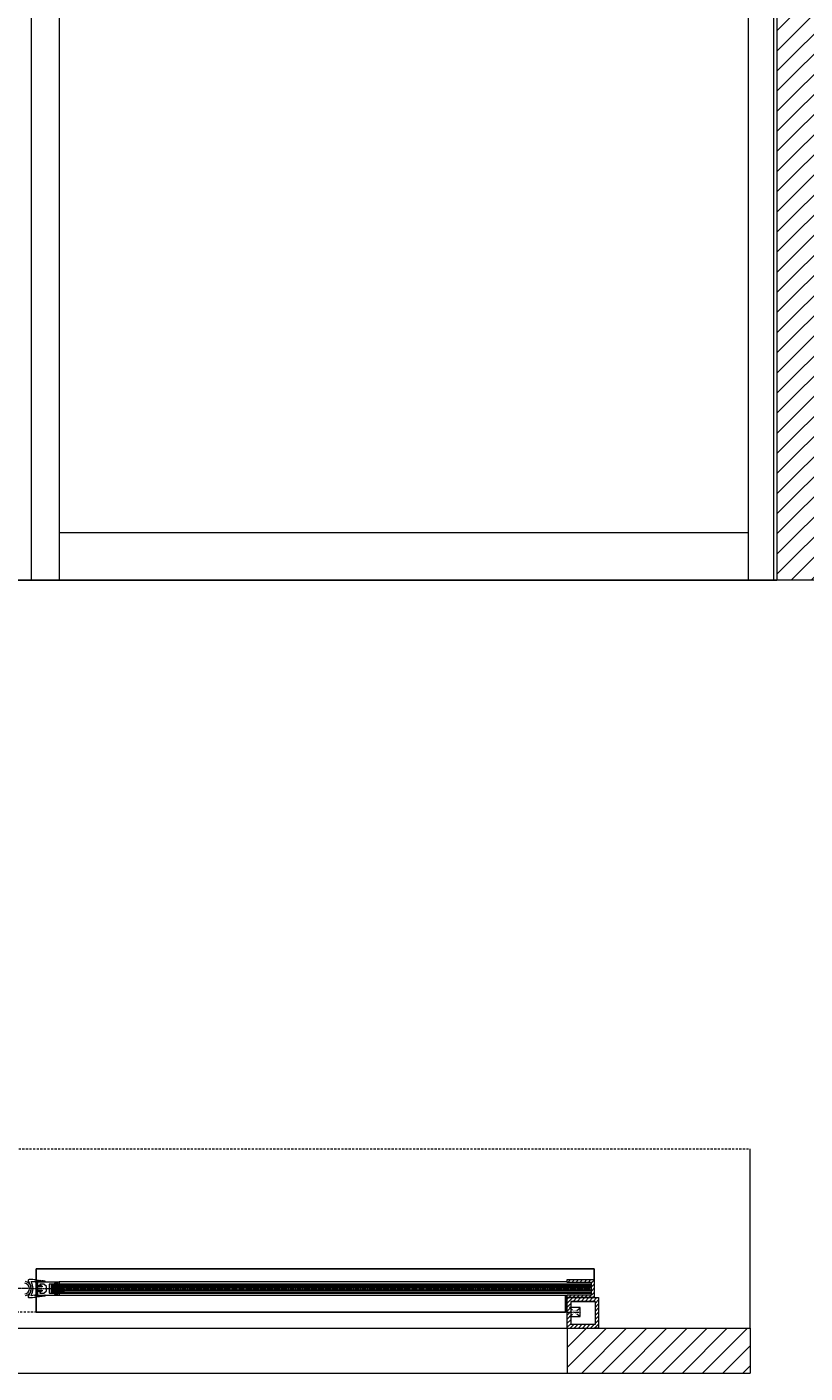
# Model space of a CAD drawing. Units: millimetres. Extents: x -14738 to 5620, y 158 to 18295.
# Drawn here: x 3400 to 4268, y 158 to 1659 of the extents above; entities that cross this region are included whole.
import ezdxf
from ezdxf.enums import TextEntityAlignment as Align

# ---------------------------------------------------------------- set-up
doc = ezdxf.new("R2010")
doc.units = ezdxf.units.MM
for name, pattern in [('1', [4, 2.4, -1.6]), ('AUSGEZOGEN', [0]), ('SL0', [0]), ('SL2', [1.95, 1.2, -0.25, 0.25, -0.25]), ('SL5', [0])]:
    doc.linetypes.add(name, pattern=pattern)
doc.styles.add('ST2', font='medtext', dxfattribs={"width": 0.675, "height": 3.5})

msp = doc.modelspace()

# ---------------------------------------------------------------- hatches: boundary and pattern name
at = {"lineweight": 5, "ltscale": 10}
h = msp.add_hatch(dxfattribs=at)
h.set_pattern_fill('ANSI31', color=256, scale=5, style=0)
h.paths.add_polyline_path([(5054.8, 3512.2), (2601.9, 3512.2), (2601.9, 3462.2), (5054.8, 3462.2), (5054.8, 3462.2), (2601.9, 3462.2), (2601.9, 3462.2), (5054.8, 3462.2)])
h.paths.add_polyline_path([(5054.8, 3362.2), (4236.8, 3362.2), (4236.8, 3142.2), (4236.8, 3142.2), (4236.8, 1042.2), (5054.8, 1042.2)])
h.paths.add_polyline_path([(2774.9, 3362.2), (2601.9, 3362.2), (2601.9, 1042.2), (2774.9, 1042.2)])
at = {"ltscale": 10}
h = msp.add_hatch(dxfattribs=at)
h.set_pattern_fill('ANSI31', color=256, style=0)
h.paths.add_polyline_path([(4032.8, 261.8), (4002.8, 261.8), (4002.8, 258.8), (4029.8, 258.8), (4029.8, 244.8), (4002.8, 244.8), (4002.8, 241.8), (4032.8, 241.8)])
h = msp.add_hatch(dxfattribs=at)
h.set_pattern_fill('ANSI31', color=256, style=0)
h.paths.add_polyline_path([(4037.8, 241.8), (4002.8, 241.8), (4002.8, 225.6), (4006.8, 225.6), (4006.8, 229.3), (4005.3, 230.6), (4006.8, 230.6), (4006.8, 237.6), (4033.8, 237.6), (4033.8, 211.6), (4006.8, 211.6), (4006.8, 220.6), (4005.3, 220.6), (4006.8, 221.8), (4006.8, 225.6), (4002.8, 225.6), (4002.8, 207.6), (4037.8, 207.6)])
at = {"lineweight": 5, "ltscale": 10}
h = msp.add_hatch(dxfattribs=at)
h.set_pattern_fill('ANSI31', color=256, scale=5, style=0)
h.paths.add_polyline_path([(4206.8, 207.6), (4002.8, 207.6), (4002.8, 157.6), (4206.8, 157.6)])
h.paths.add_polyline_path([(2602.8, 207.6), (2588.2, 207.6, 1.183205), (2589.4, 207.6), (2574.8, 207.6), (2574.8, 211.4, -0.414576), (2575.3, 211.9), (2581.3, 211.9), (2580.8, 211.4), (2580.3, 211.9), (2575.3, 211.9, 0.414214), (2574.8, 211.4), (2574.8, 208.1, 0.414213), (2575.3, 207.6), (2588.2, 207.6, -0.000002), (2588.2, 207.6), (1754.8, 207.6), (1754.8, 157.6), (2602.8, 157.6)])

# ---------------------------------------------------------------- linework, layer by layer
at = {"linetype": 'AUSGEZOGEN', "lineweight": 5}
for p, q in [((3404.8, 3362.2), (3404.8, 1042.2)), ((4204.8, 3362.2), (4204.8, 1042.2)), ((4236.8, 3362.2), (4236.8, 1042.2)), ((3404.8, 3142.2), (3404.8, 1042.2)), ((3404.8, 3142.2), (3404.8, 1042.2)), ((4236.8, 3142.2), (4236.8, 1042.2)), ((3436.1, 1095.2), (4204.8, 1095.2)), ((5620.5, 1042.2), (2083, 1042.2))]:
    msp.add_line(p, q, dxfattribs=at)
at = {"lineweight": 5}
for p, q in [((3436.1, 1042.2), (3436.1, 3362.2)), ((4232.8, 3362.2), (4232.8, 1101.2)), ((4232.8, 3142.2), (4232.8, 1042.2)), ((2579.8, 1042.2), (4236.8, 1042.2)), ((2602.8, 207.6), (4206.8, 207.6)), ((2602.8, 157.6), (4206.8, 157.6))]:
    msp.add_line(p, q, dxfattribs=at)
at = {"linetype": '1', "lineweight": 5}
for p, q in [((1754.8, 407.6), (4206.8, 407.6)), ((4002.8, 225.6), (2603, 225.6))]:
    msp.add_line(p, q, dxfattribs=at)
at = {"lineweight": 5, "ltscale": 10}
for p, q in [((4206.8, 207.6), (4206.8, 407.6)), ((3410.3, 261.3), (3411.8, 259.8)), ((3411, 261.3), (3410.3, 260.6)), ((3412.6, 261.2), (3410.3, 258.9)), ((3411.8, 261.2), (3410.3, 259.8)), ((3410.3, 260.5), (3411.8, 259)), ((3410.3, 259.6), (3411.8, 258.1)), ((3411.8, 259.6), (3410.3, 258.1)), ((3410.3, 258.8), (3411.8, 257.3)), ((3411.8, 258.7), (3410.3, 257.2)), ((3410.3, 257.9), (3411.8, 256.4)), ((3411.8, 257.9), (3410.3, 256.4)), ((3410.3, 257.1), (3411.8, 255.6)), ((3411.8, 257), (3410.3, 255.5)), ((3410.3, 256.2), (3412.9, 253.7)), ((3411.8, 256.2), (3410.3, 254.7)), ((3410.3, 255.4), (3412.1, 253.7)), ((3411.8, 255.3), (3410.3, 253.8)), ((3411.2, 261.3), (3412.3, 260.2)), ((3412.1, 261.2), (3413.3, 260.1)), ((3413.3, 261.1), (3412.4, 260.2)), ((3413.1, 261.1), (3414.2, 260)), ((3414.1, 261), (3413.2, 260.1)), ((3415.4, 255.5), (3413.5, 253.7)), ((3414.9, 260.9), (3414, 260)), ((3414.1, 261), (3415.2, 259.9)), ((3414.9, 255.9), (3414.5, 255.5)), ((3414.5, 255.4), (3416.3, 253.7)), ((3415.6, 260.8), (3414.7, 259.9)), ((3414.9, 255.9), (3416.8, 254)), ((3415, 260.9), (3416.1, 259.8)), ((3416.4, 260.7), (3415.5, 259.8)), ((3416, 260.8), (3417.1, 259.7)), ((3417.2, 260.7), (3416.3, 259.8)), ((3416.9, 260.7), (3418, 259.6)), ((3417.9, 260.6), (3417, 259.7)), ((3418.7, 260.5), (3417.8, 259.6)), ((3417.9, 260.6), (3419, 259.5)), ((3419.5, 260.4), (3418.5, 259.5)), ((3418.8, 260.5), (3419.9, 259.4)), ((3420.1, 260.2), (3419.3, 259.4)), ((3419.8, 260.4), (3420.2, 259.9)), ((3420.3, 259.6), (3420.1, 259.3)), ((4002.8, 261.8), (4032.8, 261.8)), ((4002.8, 258.8), (4002.8, 261.8)), ((4029.8, 258.8), (4002.8, 258.8)), ((4029.8, 244.8), (4029.8, 258.8)), ((4032.8, 261.8), (4032.8, 241.8)), ((3412.2, 254.8), (3410.3, 253)), ((3410.3, 254.5), (3411.8, 253)), ((3410.3, 253.7), (3411.8, 252.2)), ((3411.8, 253.6), (3410.3, 252.1)), ((3410.3, 252.8), (3411.8, 251.3)), ((3411.8, 252.8), (3410.3, 251.3)), ((3410.3, 252), (3411.8, 250.5)), ((3411.8, 251.9), (3410.3, 250.4)), ((3410.3, 251.1), (3412.5, 249)), ((3411.8, 251.1), (3410.3, 249.6)), ((3410.3, 250.3), (3411.8, 248.8)), ((3412.6, 250.2), (3410.3, 247.9)), ((3411.8, 250.2), (3410.3, 248.7)), ((3410.3, 249.4), (3411.8, 247.9)), ((3410.3, 248.6), (3411.8, 247.1)), ((3411.8, 248.5), (3410.3, 247)), ((3410.3, 247.8), (3411.8, 246.3)), ((3411.8, 247.7), (3410.3, 246.2)), ((3410.3, 246.9), (3411.8, 245.4)), ((3411.8, 246.8), (3410.3, 245.3)), ((3410.3, 246.1), (3411.8, 244.6)), ((3411.8, 246), (3410.3, 244.5)), ((3410.3, 245.2), (3411.8, 243.7)), ((3411.8, 245.2), (3410.3, 243.7)), ((3410.3, 244.4), (3412.1, 242.6)), ((3411.8, 244.3), (3410.3, 242.8)), ((3410.3, 243.5), (3411.3, 242.5)), ((3410.3, 242.7), (3410.6, 242.4)), ((3412, 243.6), (3410.8, 242.5)), ((3412.9, 243.7), (3411.8, 242.6)), ((3413, 254.8), (3411.9, 253.7)), ((3411.9, 243.6), (3412.9, 242.7)), ((3412.2, 250.2), (3413.3, 249)), ((3413.4, 250.2), (3412.3, 249)), ((3412.6, 254.8), (3413.8, 253.7)), ((3413.9, 254.8), (3412.7, 253.7)), ((3413.9, 243.8), (3412.7, 242.7)), ((3412.7, 243.7), (3413.6, 242.8)), ((3413, 250.2), (3414.2, 249)), ((3414.3, 250.2), (3413.1, 249)), ((3413.5, 254.8), (3414.6, 253.7)), ((3413.5, 243.8), (3414.4, 242.9)), ((3414.8, 243.9), (3413.7, 242.8)), ((3413.9, 250.2), (3415.6, 248.4)), ((3415.1, 250.2), (3414, 249)), ((3414.2, 243.8), (3415.1, 242.9)), ((3414.3, 254.8), (3415.5, 253.7)), ((3415.9, 255.2), (3414.4, 253.7)), ((3416, 250.2), (3414.5, 248.7)), ((3414.5, 248.6), (3415.1, 248.1)), ((3416.8, 250.2), (3414.6, 248)), ((3414.7, 250.2), (3416.1, 248.8)), ((3415.8, 244), (3414.7, 242.9)), ((3415, 243.9), (3415.9, 243)), ((3416.4, 254.8), (3415.2, 253.7)), ((3415.6, 250.2), (3416.5, 249.2)), ((3416.7, 244.1), (3415.6, 243)), ((3415.8, 244), (3416.7, 243.1)), ((3416.8, 254.4), (3416.1, 253.7)), ((3416.4, 250.2), (3416.8, 249.7)), ((3416.5, 244.1), (3417.4, 243.2)), ((3417.7, 244.2), (3416.6, 243.1)), ((3417.3, 244.2), (3418.2, 243.3)), ((3418.6, 244.3), (3417.5, 243.2)), ((3418.1, 244.3), (3419, 243.4)), ((3419.6, 244.4), (3418.5, 243.3)), ((3418.8, 244.3), (3419.7, 243.4)), ((3420.3, 244.3), (3419.4, 243.4)), ((3419.6, 244.4), (3420.2, 243.8)), ((4002.8, 241.8), (4002.8, 244.8)), ((4002.8, 244.8), (4029.8, 244.8)), ((4032.8, 241.8), (4002.8, 241.8)), ((4002.8, 207.6), (4002.8, 241.8)), ((4002.8, 241.8), (4037.8, 241.8)), ((4037.8, 241.8), (4037.8, 207.6)), ((4006.8, 237.6), (4006.8, 211.6)), ((4033.8, 237.6), (4033.8, 211.6)), ((4033.8, 211.6), (4006.8, 211.6)), ((4002.8, 207.6), (4002.8, 157.6)), ((4002.8, 207.6), (4080.8, 207.6)), ((4206.8, 207.6), (4206.8, 207.6)), ((4206.8, 207.6), (4206.8, 157.6)), ((2602.8, 157.6), (4002.8, 157.6)), ((2602.8, 157.6), (3402.8, 157.6)), ((2602.8, 157.6), (4002.8, 157.6))]:
    msp.add_line(p, q, dxfattribs=at)
at = {"ltscale": 10}
for p, q in [((4032.8, 274), (3410.1, 274)), ((3410.1, 274), (3410.1, 225.6)), ((4032.8, 261.8), (4032.8, 274)), ((4000.8, 225.6), (4000.8, 244.1)), ((3410.1, 225.6), (4000.8, 225.6)), ((4033.8, 237.6), (4006.8, 237.6)), ((4032.8, 207.6), (4034.8, 207.6)), ((4034.8, 207.6), (4036.8, 207.6))]:
    msp.add_line(p, q, dxfattribs=at)
at = {"linetype": 'SL5', "lineweight": 5}
for p, q in [((3402.9, 257), (3402, 257.9)), ((3404.8, 259.9), (3408.6, 259.6)), ((3410.3, 242.4), (3410.3, 261.4)), ((3410.3, 261.4), (3420, 260.4)), ((3411.8, 260.2), (3411.8, 254.8)), ((3420, 259.3), (3411.8, 260.2)), ((3411.8, 255.3), (3411.8, 259.1)), ((3412.1, 259.4), (3435.8, 259.4)), ((3418.8, 256.9), (3414.3, 256.9)), ((3414.3, 256.9), (3414.3, 254.8)), ((3414.5, 254.8), (3414.5, 255.6)), ((3415, 255.8), (3416.8, 254.4)), ((3421.8, 254.3), (3418.8, 256.9)), ((3418.8, 256.9), (3418.8, 256.9)), ((3420, 260.4), (3420.3, 259.8)), ((3424.8, 256.4), (3424.8, 247.1)), ((3430.2, 256.9), (3425.3, 256.9)), ((3428, 256.9), (3427.1, 256)), ((3427.1, 256), (3427.1, 247.6)), ((3428.1, 256.8), (3427.2, 255.9)), ((3427.2, 255.9), (3427.2, 247.6)), ((4029.8, 256.9), (3428, 256.9)), ((3441.9, 256.8), (3428.1, 256.8)), ((3430.8, 257.4), (3430.4, 257)), ((3434.8, 257.4), (3430.8, 257.4)), ((3434.8, 256.9), (3434.8, 257.4)), ((3435.5, 256.9), (3434.8, 256.9)), ((4002.8, 259.4), (3435.8, 259.4)), ((3435.8, 259.4), (3435.8, 257.2)), ((3441.9, 256.8), (4029.8, 256.8)), ((3408.6, 244.3), (3404.7, 243.9)), ((3420, 243.5), (3410.3, 242.4)), ((3412.3, 254.8), (3411.8, 255.3)), ((3411.8, 254.8), (3414.5, 254.8)), ((3411.8, 253.7), (3411.8, 250.2)), ((3416.8, 253.7), (3411.8, 253.7)), ((3411.8, 250.2), (3416.8, 250.2)), ((3411.8, 249), (3411.8, 243.6)), ((3414.5, 249), (3411.8, 249)), ((3411.8, 248.3), (3412.3, 248.8)), ((3411.8, 244.4), (3411.8, 248.3)), ((3411.8, 243.6), (3420, 244.5)), ((3435.8, 244.1), (3412.1, 244.1)), ((3414.3, 254.8), (3412.3, 254.8)), ((3412.3, 248.8), (3414.3, 248.8)), ((3414.3, 248.8), (3414.3, 246.6)), ((3414.3, 246.6), (3418.8, 246.6)), ((3414.5, 248.2), (3414.5, 249)), ((3416.8, 249.4), (3415.1, 248)), ((3416.8, 254.4), (3416.8, 253.7)), ((3416.8, 250.2), (3416.8, 249.4)), ((3418.8, 246.6), (3421.8, 249.3)), ((3420.3, 244), (3420, 243.5)), ((3421.8, 252.3), (3421.8, 254.3)), ((3422.3, 251.8), (3421.8, 252.3)), ((3421.8, 251.3), (3422.3, 251.8)), ((3421.8, 249.3), (3421.8, 251.3)), ((3425.3, 246.6), (3430.2, 246.6)), ((3427.1, 247.6), (3428, 246.6)), ((3427.2, 247.6), (3428.1, 246.8)), ((3428, 246.6), (4029.8, 246.6)), ((3428.1, 246.8), (3441.9, 246.8)), ((3430.4, 246.5), (3430.8, 246.1)), ((3430.8, 246.1), (3434.8, 246.1)), ((3434.8, 246.1), (3434.8, 246.6)), ((3434.8, 246.6), (3435.5, 246.6)), ((3435.8, 246.3), (3435.8, 244.1)), ((4002.8, 244.1), (3435.8, 244.1)), ((4029.8, 246.8), (3441.9, 246.8)), ((4017.3, 230.6), (4005.3, 230.6)), ((4017.3, 220.6), (4017.3, 230.6)), ((4005.3, 220.6), (4017.3, 220.6))]:
    msp.add_line(p, q, dxfattribs=at)
at = {"linetype": 'SL0', "lineweight": 5}
for p, q in [((3441.9, 255.5), (3427.2, 255.5)), ((3441.9, 255.5), (4029.8, 255.5)), ((3441.9, 254.3), (3427.2, 254.3)), ((3427.2, 253), (3441.9, 253)), ((3441.9, 250.5), (3427.2, 250.5)), ((3427.2, 249.3), (3441.9, 249.3)), ((3441.9, 248), (3427.2, 248)), ((3441.9, 254.3), (4029.8, 254.3)), ((4029.8, 253), (3441.9, 253)), ((3441.9, 250.5), (4029.8, 250.5)), ((4029.8, 249.3), (3441.9, 249.3)), ((3441.9, 248), (4029.8, 248)), ((4005.3, 230.6), (4008.8, 227.6)), ((4013.6, 227.5), (4017.3, 230.5)), ((4005.3, 220.6), (4008.7, 223.4)), ((4013.6, 223.6), (4017.3, 220.6))]:
    msp.add_line(p, q, dxfattribs=at)
at = {"linetype": 'SL2', "lineweight": 5}
for p, q in [((3404.8, 251.8), (3388.8, 251.8)), ((3404.8, 251.8), (3416.8, 251.8)), ((3411.8, 251.8), (3435.8, 251.8)), ((3422.3, 251.8), (4029.8, 251.8)), ((4022.7, 251.8), (4020.7, 251.8)), ((4002.8, 225.6), (4018.3, 225.6))]:
    msp.add_line(p, q, dxfattribs=at)
at = {"linetype": 'SL5', "lineweight": 5}
for centre, radius, start, end in [((3396.8, 251.8), 6, 277.1808, 82.8192), ((3396.8, 251.8), 8, 282.1239, 77.8517), ((3402.3, 260.8), 1, 90, 222.5079), ((3392.5, 251.8), 12.3, 317.4608, 42.5392), ((3404.5, 232), 30, 78.8063, 94.1599), ((3404.7, 259.6), 0.2, 85.7775, 212.5985), ((3392.5, 251.8), 14.3, 327.4008, 32.5993), ((3408.3, 257.6), 2, 0.0004, 83.5472), ((3412.1, 259.1), 0.3, 90.0039, 180.004), ((3414.8, 255.6), 0.3, 43.4474, 179.9993), ((3420, 259.6), 0.3, 270.0009, 29.9121), ((3425.3, 256.4), 0.5, 89.9986, 179.9987), ((3430.2, 257.2), 0.3, 269.989, 315.0268), ((3435.5, 257.2), 0.3, 270.0108, 0.0109), ((3402.3, 242.8), 1, 137.4923, 272.7779), ((3403.1, 282.6), 40.8, 268.9329, 280.1479), ((3404.8, 244.1), 0.2, 188.0278, 259.0447), ((3408.3, 246.2), 2, 276.4531, 0.0001), ((3412.1, 244.4), 0.3, 179.9825, 269.9826), ((3414.8, 248.2), 0.3, 180.0005, 317.5959), ((3420, 244.2), 0.3, 330.0005, 89.999), ((3425.3, 247.1), 0.5, 179.9986, 269.9987), ((3430.2, 246.3), 0.3, 44.9899, 90.015), ((3435.5, 246.3), 0.3, 359.9941, 89.9942)]:
    msp.add_arc(centre, radius, start, end, dxfattribs=at)

# ---------------------------------------------------------------- texts
at = {"lineweight": 5, "style": 'ST2', "text_generation_flag": 4, "width": 0.829839}
msp.add_text('LS', height=3.5, dxfattribs=at).set_placement((4009.1, 227.3), (4013.4, 227.3), align=Align.FIT)

doc.saveas('drawing.dxf')
